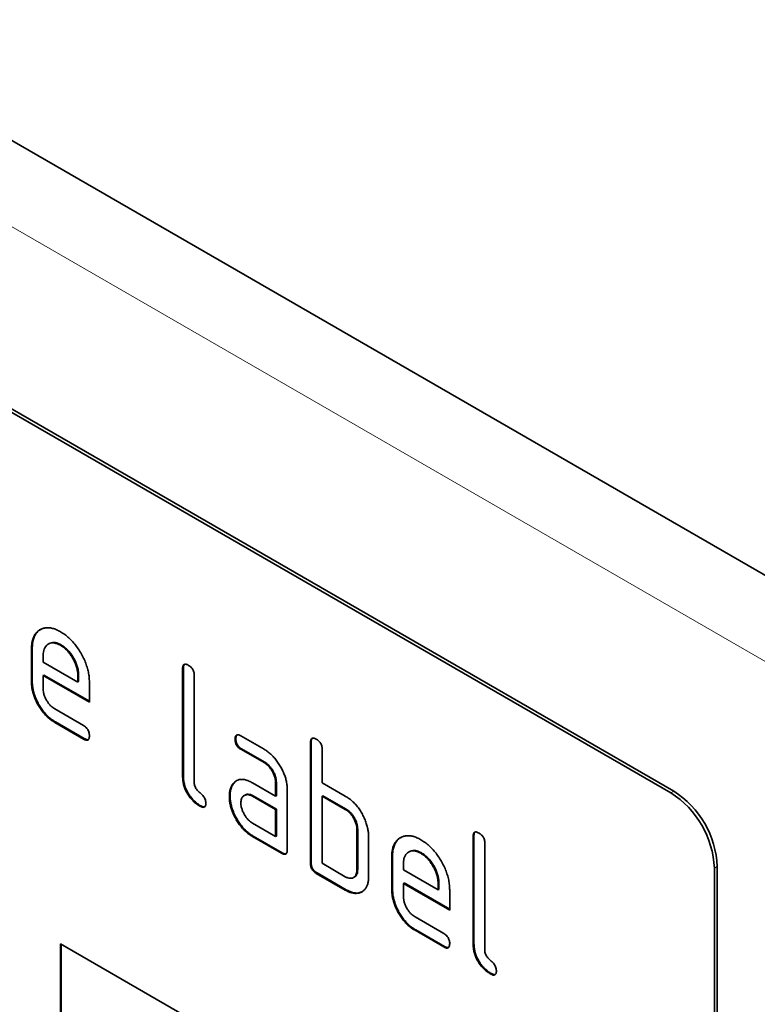
# Model space of a CAD drawing. Units: millimetres. Extents: x -707 to 1073, y -331 to 942.
# Drawn here: x -48 to -13, y -106 to -58 of the extents above; entities that cross this region are included whole.
import ezdxf

# ---------------------------------------------------------------- set-up
doc = ezdxf.new("R2010")
doc.units = ezdxf.units.MM
doc.linetypes.add('SLD-Durchgehend', pattern=[0])
doc.layers.add('133740', color=7, linetype='Continuous')
doc.layers.add('TANGENT EDGES', color=4, linetype='Continuous')

# ---------------------------------------------------------------- blocks, each defined once
blk = doc.blocks.new('1042618-M_C_ISOMETRIC VIEW')
at = {"layer": '133740', "linetype": 'SLD-Durchgehend', "lineweight": 35}
for p, q in [((3085.266, 357.218), (2378.159, 765.422)), ((3057.811, 359.835), (2992.757, 397.39)), ((3057.952, 359.917), (2992.898, 397.472)), ((3026.733, 366.875), (3026.698, 366.855)), ((3026.698, 365.222), (3026.698, 366.855)), ((3026.733, 365.242), (3026.733, 366.875)), ((3027.547, 367.093), (3027.512, 367.072)), ((3028.142, 367.034), (3028.107, 367.014)), ((3027.264, 366.527), (3027.264, 366.202)), ((3027.264, 366.202), (3028.952, 365.227)), ((3034.087, 365.896), (3034.052, 365.876)), ((3034.052, 360.65), (3034.052, 365.876)), ((3034.087, 360.67), (3034.087, 365.896)), ((3027.299, 365.569), (3027.264, 365.548)), ((3027.264, 365.548), (3027.264, 364.895)), ((3029.514, 364.249), (3027.264, 365.548)), ((3029.514, 364.29), (3027.299, 365.569)), ((3028.987, 365.573), (3028.952, 365.552)), ((3028.952, 365.227), (3028.952, 365.552)), ((3028.987, 365.247), (3028.987, 365.573)), ((3034.618, 365.549), (3034.618, 360.323)), ((3026.733, 365.242), (3026.698, 365.222)), ((3028.987, 365.247), (3028.952, 365.227)), ((3029.514, 365.229), (3029.514, 364.249)), ((3027.827, 363.917), (3029.232, 363.105)), ((3027.862, 363.284), (3027.827, 363.263)), ((3029.232, 362.452), (3027.827, 363.263)), ((3029.268, 362.473), (3027.862, 363.284)), ((3029.268, 362.473), (3029.232, 362.452)), ((3036.643, 362.461), (3036.608, 362.44)), ((3036.889, 362.605), (3038.014, 361.955)), ((3036.925, 361.972), (3036.889, 361.951)), ((3038.014, 361.302), (3036.889, 361.951)), ((3038.05, 361.322), (3036.925, 361.972)), ((3040.31, 362.304), (3040.274, 362.283)), ((3040.274, 356.404), (3040.274, 362.283)), ((3040.31, 356.425), (3040.31, 362.304)), ((3040.84, 361.957), (3040.84, 360.324)), ((3038.05, 361.322), (3038.014, 361.302)), ((3034.087, 360.67), (3034.052, 360.65)), ((3036.512, 360.255), (3036.476, 360.234)), ((3037.452, 360.32), (3038.577, 359.67)), ((3038.613, 360.344), (3038.577, 360.323)), ((3038.577, 359.67), (3038.577, 360.323)), ((3038.613, 359.691), (3038.613, 360.344)), ((3039.143, 359.997), (3039.143, 357.057)), ((3040.84, 360.324), (3041.971, 359.671)), ((3036.363, 359.683), (3036.327, 359.663)), ((3037.088, 359.726), (3037.053, 359.705)), ((3037.488, 359.687), (3037.452, 359.667)), ((3038.577, 359.017), (3037.452, 359.667)), ((3038.613, 359.037), (3037.488, 359.687)), ((3038.613, 359.691), (3038.577, 359.67)), ((3040.875, 359.691), (3040.84, 359.67)), ((3040.84, 359.67), (3040.84, 356.404)), ((3041.971, 359.017), (3040.84, 359.67)), ((3042.007, 359.038), (3040.875, 359.691)), ((3034.935, 359.201), (3034.899, 359.181)), ((3038.613, 359.037), (3038.577, 359.017)), ((3038.613, 357.731), (3038.613, 359.037)), ((3042.007, 359.038), (3041.971, 359.017)), ((3038.577, 357.711), (3038.577, 359.017)), ((3037.452, 358.36), (3038.577, 357.711)), ((3037.488, 357.727), (3037.452, 357.707)), ((3038.86, 356.894), (3037.452, 357.707)), ((3038.896, 356.914), (3037.488, 357.727)), ((3038.613, 357.731), (3038.577, 357.711)), ((3042.573, 358.058), (3042.537, 358.038)), ((3042.537, 356.078), (3042.537, 358.038)), ((3042.573, 356.098), (3042.573, 358.058)), ((3043.103, 357.711), (3043.103, 355.751)), ((3048.229, 357.732), (3048.194, 357.711)), ((3048.194, 352.486), (3048.194, 357.711)), ((3048.229, 352.506), (3048.229, 357.732)), ((3048.76, 357.385), (3048.76, 352.159)), ((3038.896, 356.914), (3038.86, 356.894)), ((3044.27, 356.752), (3044.234, 356.731)), ((3044.234, 355.098), (3044.234, 356.731)), ((3044.27, 355.119), (3044.27, 356.752)), ((3045.083, 356.969), (3045.048, 356.949)), ((3045.679, 356.911), (3045.643, 356.89)), ((3040.31, 356.425), (3040.274, 356.404)), ((3040.84, 356.404), (3041.971, 355.751)), ((3044.8, 356.403), (3044.8, 356.078)), ((3059.932, 356.161), (3059.932, 322.683)), ((3060.073, 356.243), (3060.073, 322.765)), ((3040.593, 355.935), (3040.557, 355.914)), ((3041.971, 355.098), (3040.557, 355.914)), ((3042.007, 355.118), (3040.593, 355.935)), ((3042.371, 355.709), (3042.407, 355.73)), ((3042.573, 356.098), (3042.537, 356.078)), ((3044.8, 356.078), (3046.488, 355.103)), ((3044.835, 355.445), (3044.8, 355.425)), ((3044.8, 355.425), (3044.8, 354.772)), ((3047.05, 354.126), (3044.8, 355.425)), ((3047.05, 354.167), (3044.835, 355.445)), ((3046.523, 355.449), (3046.488, 355.429)), ((3046.488, 355.103), (3046.488, 355.429)), ((3046.523, 355.124), (3046.523, 355.449)), ((3042.007, 355.118), (3041.971, 355.098)), ((3044.27, 355.119), (3044.234, 355.098)), ((3046.523, 355.124), (3046.488, 355.103)), ((3047.05, 355.106), (3047.05, 354.126)), ((3045.363, 353.793), (3046.768, 352.982)), ((3045.398, 353.16), (3045.363, 353.14)), ((3046.768, 352.329), (3045.363, 353.14)), ((3046.804, 352.349), (3045.398, 353.16)), ((3028.112, 352.484), (3057.811, 335.339)), ((3028.112, 352.484), (3028.112, 342.685)), ((3028.148, 352.463), (3028.148, 342.706)), ((3046.804, 352.349), (3046.768, 352.329)), ((3048.229, 352.506), (3048.194, 352.486)), ((3049.077, 351.037), (3049.041, 351.017))]:
    blk.add_line(p, q, dxfattribs=at)
for centre, start, end in [((3055.334, 355.956), 2.5559, 57.4441), ((3055.475, 356.038), 2.556, 57.444)]:
    blk.add_arc(centre, 4.603, start, end, dxfattribs=at)
for points, knots in [([(3026.698, 366.855), (3026.7, 366.933), (3026.705, 367.09), (3026.75, 367.299), (3026.823, 367.482), (3026.926, 367.631), (3027.055, 367.744), (3027.202, 367.822), (3027.362, 367.869), (3027.535, 367.875), (3027.719, 367.846), (3027.912, 367.78), (3028.042, 367.71), (3028.107, 367.674)], [0, 0, 0, 0, 0.093346, 0.186667, 0.279974, 0.373312, 0.466638, 0.559984, 0.647987, 0.735982, 0.823981, 0.911985, 1, 1, 1, 1]), ([(3026.733, 366.875), (3026.736, 366.954), (3026.74, 367.111), (3026.785, 367.32), (3026.858, 367.502), (3026.962, 367.65), (3027.061, 367.744), (3027.129, 367.778), (3027.147, 367.787)], [0, 0, 0, 0, 0.186735, 0.37342, 0.560078, 0.746797, 0.933491, 1, 1, 1, 1]), ([(3028.107, 367.674), (3028.176, 367.632), (3028.315, 367.547), (3028.519, 367.378), (3028.714, 367.182), (3028.895, 366.959), (3029.057, 366.714), (3029.199, 366.463), (3029.316, 366.208), (3029.406, 365.954), (3029.471, 365.703), (3029.508, 365.459), (3029.512, 365.306), (3029.514, 365.229)], [0, 0, 0, 0, 0.093345, 0.186669, 0.27997, 0.37331, 0.466639, 0.55998, 0.647995, 0.735968, 0.823964, 0.911991, 1, 1, 1, 1]), ([(3028.107, 367.014), (3028.058, 367.04), (3027.959, 367.092), (3027.814, 367.131), (3027.679, 367.135), (3027.559, 367.102), (3027.455, 367.041), (3027.369, 366.952), (3027.306, 366.835), (3027.27, 366.691), (3027.266, 366.582), (3027.264, 366.527)], [0, 0, 0, 0, 0.112039, 0.22393, 0.336024, 0.447934, 0.560042, 0.669971, 0.780055, 0.889961, 1, 1, 1, 1]), ([(3028.142, 367.034), (3028.093, 367.06), (3027.994, 367.112), (3027.849, 367.152), (3027.715, 367.154), (3027.614, 367.131), (3027.565, 367.099), (3027.549, 367.089)], [0, 0, 0, 0, 0.224348, 0.448397, 0.672855, 0.896944, 1, 1, 1, 1]), ([(3028.952, 365.552), (3028.95, 365.611), (3028.945, 365.728), (3028.907, 365.917), (3028.843, 366.11), (3028.754, 366.3), (3028.649, 366.481), (3028.529, 366.649), (3028.396, 366.798), (3028.253, 366.922), (3028.156, 366.983), (3028.107, 367.014)], [0, 0, 0, 0, 0.11203, 0.223944, 0.336012, 0.447941, 0.560047, 0.669961, 0.780065, 0.889958, 1, 1, 1, 1]), ([(3028.987, 365.573), (3028.985, 365.631), (3028.98, 365.748), (3028.943, 365.937), (3028.878, 366.13), (3028.789, 366.32), (3028.684, 366.501), (3028.564, 366.67), (3028.431, 366.818), (3028.289, 366.942), (3028.191, 367.004), (3028.142, 367.034)], [0, 0, 0, 0, 0.11203, 0.223944, 0.336012, 0.447941, 0.560047, 0.669961, 0.780065, 0.889958, 1, 1, 1, 1]), ([(3034.052, 365.876), (3034.053, 365.9), (3034.055, 365.948), (3034.068, 366.014), (3034.097, 366.064), (3034.142, 366.094), (3034.202, 366.094), (3034.267, 366.076), (3034.312, 366.051), (3034.335, 366.039)], [0, 0, 0, 0, 0.140104, 0.280153, 0.42014, 0.56001, 0.706478, 0.853243, 1, 1, 1, 1]), ([(3034.087, 365.896), (3034.088, 365.92), (3034.09, 365.969), (3034.104, 366.033), (3034.123, 366.075), (3034.143, 366.087), (3034.147, 366.089)], [0, 0, 0, 0, 0.304506, 0.608892, 0.913143, 1, 1, 1, 1]), ([(3034.335, 366.039), (3034.356, 366.026), (3034.399, 366.001), (3034.462, 365.946), (3034.521, 365.881), (3034.569, 365.8), (3034.599, 365.713), (3034.616, 365.628), (3034.617, 365.575), (3034.618, 365.549)], [0, 0, 0, 0, 0.140146, 0.280224, 0.419912, 0.560288, 0.706381, 0.853225, 1, 1, 1, 1]), ([(3027.827, 363.263), (3027.771, 363.298), (3027.66, 363.366), (3027.497, 363.5), (3027.341, 363.658), (3027.196, 363.837), (3027.064, 364.032), (3026.951, 364.233), (3026.857, 364.437), (3026.785, 364.641), (3026.733, 364.842), (3026.703, 365.038), (3026.7, 365.16), (3026.698, 365.222)], [0, 0, 0, 0, 0.093329, 0.18668, 0.28003, 0.373314, 0.466632, 0.559982, 0.648003, 0.735962, 0.823962, 0.911992, 1, 1, 1, 1]), ([(3027.862, 363.284), (3027.807, 363.318), (3027.696, 363.387), (3027.532, 363.52), (3027.376, 363.678), (3027.231, 363.857), (3027.1, 364.052), (3026.987, 364.254), (3026.892, 364.458), (3026.82, 364.661), (3026.768, 364.862), (3026.738, 365.058), (3026.735, 365.181), (3026.733, 365.242)], [0, 0, 0, 0, 0.093329, 0.18668, 0.28003, 0.373314, 0.466632, 0.559982, 0.648003, 0.735962, 0.823962, 0.911992, 1, 1, 1, 1]), ([(3027.264, 364.895), (3027.266, 364.846), (3027.27, 364.748), (3027.313, 364.587), (3027.379, 364.426), (3027.459, 364.283), (3027.546, 364.161), (3027.634, 364.062), (3027.729, 363.978), (3027.794, 363.937), (3027.827, 363.917)], [0, 0, 0, 0, 0.139928, 0.279946, 0.419835, 0.55989, 0.669843, 0.780004, 0.889914, 1, 1, 1, 1]), ([(3029.232, 363.105), (3029.261, 363.088), (3029.318, 363.052), (3029.4, 362.973), (3029.462, 362.876), (3029.495, 362.78), (3029.513, 362.695), (3029.513, 362.642), (3029.514, 362.616)], [0, 0, 0, 0, 0.186685, 0.373521, 0.559919, 0.706155, 0.853107, 1, 1, 1, 1]), ([(3029.514, 362.616), (3029.513, 362.584), (3029.511, 362.519), (3029.483, 362.44), (3029.43, 362.399), (3029.365, 362.396), (3029.299, 362.417), (3029.255, 362.441), (3029.232, 362.452)], [0, 0, 0, 0, 0.186757, 0.373513, 0.559477, 0.706295, 0.853082, 1, 1, 1, 1]), ([(3029.449, 362.423), (3029.433, 362.421), (3029.398, 362.416), (3029.334, 362.438), (3029.29, 362.461), (3029.268, 362.473)], [0, 0, 0, 0, 0.295961, 0.647824, 1, 1, 1, 1]), ([(3036.608, 362.44), (3036.608, 362.465), (3036.608, 362.514), (3036.624, 362.577), (3036.651, 362.63), (3036.697, 362.659), (3036.756, 362.66), (3036.822, 362.642), (3036.867, 362.617), (3036.889, 362.605)], [0, 0, 0, 0, 0.140146, 0.280216, 0.419925, 0.560252, 0.706418, 0.853239, 1, 1, 1, 1]), ([(3036.889, 361.951), (3036.868, 361.965), (3036.825, 361.992), (3036.762, 362.043), (3036.704, 362.111), (3036.656, 362.19), (3036.626, 362.277), (3036.609, 362.362), (3036.608, 362.414), (3036.608, 362.44)], [0, 0, 0, 0, 0.140096, 0.280145, 0.420163, 0.559993, 0.706482, 0.853242, 1, 1, 1, 1]), ([(3036.643, 362.461), (3036.643, 362.486), (3036.644, 362.535), (3036.66, 362.596), (3036.678, 362.641), (3036.697, 362.652), (3036.701, 362.654)], [0, 0, 0, 0, 0.305812, 0.611459, 0.916319, 1, 1, 1, 1]), ([(3036.925, 361.972), (3036.903, 361.985), (3036.861, 362.012), (3036.797, 362.063), (3036.74, 362.131), (3036.691, 362.211), (3036.661, 362.297), (3036.644, 362.382), (3036.643, 362.435), (3036.643, 362.461)], [0, 0, 0, 0, 0.140096, 0.280145, 0.420163, 0.559993, 0.706482, 0.853242, 1, 1, 1, 1]), ([(3040.274, 362.283), (3040.275, 362.307), (3040.277, 362.356), (3040.29, 362.421), (3040.319, 362.472), (3040.364, 362.502), (3040.424, 362.502), (3040.49, 362.484), (3040.535, 362.459), (3040.557, 362.447)], [0, 0, 0, 0, 0.140104, 0.280153, 0.42014, 0.56001, 0.706478, 0.853243, 1, 1, 1, 1]), ([(3040.31, 362.304), (3040.311, 362.328), (3040.313, 362.376), (3040.326, 362.441), (3040.346, 362.483), (3040.365, 362.494), (3040.37, 362.497)], [0, 0, 0, 0, 0.304506, 0.608892, 0.913143, 1, 1, 1, 1]), ([(3040.557, 362.447), (3040.579, 362.434), (3040.622, 362.408), (3040.684, 362.354), (3040.744, 362.289), (3040.791, 362.208), (3040.822, 362.121), (3040.839, 362.035), (3040.84, 361.983), (3040.84, 361.957)], [0, 0, 0, 0, 0.140146, 0.280224, 0.419912, 0.560288, 0.706381, 0.853225, 1, 1, 1, 1]), ([(3038.014, 361.955), (3038.07, 361.921), (3038.181, 361.853), (3038.344, 361.717), (3038.5, 361.56), (3038.645, 361.382), (3038.775, 361.186), (3038.888, 360.985), (3038.983, 360.781), (3039.057, 360.578), (3039.107, 360.377), (3039.139, 360.181), (3039.142, 360.058), (3039.143, 359.997)], [0, 0, 0, 0, 0.0933488, 0.1866679, 0.2799525, 0.3733089, 0.4666553, 0.5599775, 0.6479528, 0.7359983, 0.8239932, 0.911975, 1, 1, 1, 1]), ([(3038.577, 360.323), (3038.575, 360.373), (3038.571, 360.471), (3038.532, 360.632), (3038.466, 360.793), (3038.385, 360.937), (3038.297, 361.059), (3038.208, 361.159), (3038.112, 361.24), (3038.047, 361.281), (3038.014, 361.302)], [0, 0, 0, 0, 0.139978, 0.279925, 0.419895, 0.559813, 0.669904, 0.779936, 0.889932, 1, 1, 1, 1]), ([(3038.613, 360.344), (3038.611, 360.393), (3038.606, 360.492), (3038.567, 360.653), (3038.501, 360.814), (3038.42, 360.957), (3038.333, 361.079), (3038.244, 361.179), (3038.147, 361.261), (3038.082, 361.302), (3038.05, 361.322)], [0, 0, 0, 0, 0.139978, 0.279925, 0.419895, 0.559813, 0.669904, 0.779936, 0.889932, 1, 1, 1, 1]), ([(3034.899, 359.181), (3034.849, 359.212), (3034.747, 359.275), (3034.598, 359.398), (3034.457, 359.546), (3034.329, 359.716), (3034.222, 359.902), (3034.14, 360.096), (3034.086, 360.288), (3034.058, 360.474), (3034.054, 360.591), (3034.052, 360.65)], [0, 0, 0, 0, 0.112047, 0.223939, 0.336029, 0.447957, 0.559997, 0.669963, 0.780015, 0.889967, 1, 1, 1, 1]), ([(3034.935, 359.201), (3034.884, 359.232), (3034.783, 359.295), (3034.634, 359.418), (3034.492, 359.566), (3034.365, 359.736), (3034.258, 359.922), (3034.175, 360.116), (3034.121, 360.309), (3034.094, 360.494), (3034.089, 360.612), (3034.087, 360.67)], [0, 0, 0, 0, 0.112047, 0.223939, 0.336029, 0.447957, 0.559997, 0.669963, 0.780015, 0.889967, 1, 1, 1, 1]), ([(3036.476, 360.234), (3036.505, 360.272), (3036.563, 360.348), (3036.672, 360.431), (3036.799, 360.482), (3036.946, 360.496), (3037.107, 360.471), (3037.278, 360.414), (3037.394, 360.351), (3037.452, 360.32)], [0, 0, 0, 0, 0.1400194, 0.2800321, 0.4200364, 0.5599794, 0.7066473, 0.8533199, 1, 1, 1, 1]), ([(3034.618, 360.323), (3034.619, 360.294), (3034.622, 360.237), (3034.651, 360.141), (3034.701, 360.05), (3034.761, 359.966), (3034.829, 359.896), (3034.899, 359.834), (3034.969, 359.771), (3035.037, 359.701), (3035.098, 359.619), (3035.147, 359.527), (3035.177, 359.431), (3035.179, 359.374), (3035.181, 359.345)], [0, 0, 0, 0, 0.083182, 0.166619, 0.249966, 0.333149, 0.416583, 0.500002, 0.583424, 0.666827, 0.750118, 0.833393, 0.9168, 1, 1, 1, 1]), ([(3036.327, 359.663), (3036.329, 359.726), (3036.332, 359.853), (3036.368, 360.006), (3036.414, 360.136), (3036.456, 360.202), (3036.476, 360.234)], [0, 0, 0, 0, 0.279913, 0.560067, 0.779902, 1, 1, 1, 1]), ([(3036.363, 359.683), (3036.364, 359.746), (3036.368, 359.873), (3036.404, 360.027), (3036.45, 360.157), (3036.491, 360.222), (3036.512, 360.255)], [0, 0, 0, 0, 0.279913, 0.560067, 0.779902, 1, 1, 1, 1]), ([(3036.512, 360.255), (3036.54, 360.293), (3036.592, 360.364), (3036.661, 360.411), (3036.693, 360.432)], [0, 0, 0, 0, 0.544622, 1, 1, 1, 1]), ([(3037.452, 357.707), (3037.397, 357.741), (3037.286, 357.809), (3037.123, 357.942), (3036.967, 358.101), (3036.822, 358.28), (3036.691, 358.474), (3036.58, 358.676), (3036.484, 358.88), (3036.414, 359.083), (3036.362, 359.284), (3036.332, 359.479), (3036.329, 359.602), (3036.327, 359.663)], [0, 0, 0, 0, 0.09333, 0.186681, 0.28002, 0.373316, 0.466631, 0.559976, 0.647969, 0.735969, 0.823963, 0.911991, 1, 1, 1, 1]), ([(3037.488, 357.727), (3037.432, 357.761), (3037.322, 357.83), (3037.158, 357.963), (3037.002, 358.121), (3036.858, 358.3), (3036.726, 358.494), (3036.616, 358.697), (3036.52, 358.9), (3036.449, 359.103), (3036.397, 359.304), (3036.368, 359.499), (3036.364, 359.622), (3036.363, 359.683)], [0, 0, 0, 0, 0.09333, 0.186681, 0.28002, 0.373316, 0.466631, 0.559976, 0.647969, 0.735969, 0.823963, 0.911991, 1, 1, 1, 1]), ([(3037.452, 359.667), (3037.411, 359.688), (3037.328, 359.731), (3037.209, 359.751), (3037.104, 359.735), (3037.02, 359.69), (3036.959, 359.624), (3036.918, 359.545), (3036.893, 359.449), (3036.891, 359.375), (3036.889, 359.338)], [0, 0, 0, 0, 0.139947, 0.279936, 0.419848, 0.559877, 0.669843, 0.779998, 0.889903, 1, 1, 1, 1]), ([(3037.488, 359.687), (3037.446, 359.709), (3037.363, 359.752), (3037.245, 359.771), (3037.152, 359.76), (3037.107, 359.732), (3037.09, 359.722)], [0, 0, 0, 0, 0.279525, 0.559133, 0.838586, 1, 1, 1, 1]), ([(3041.971, 359.671), (3042.027, 359.637), (3042.138, 359.569), (3042.303, 359.437), (3042.46, 359.282), (3042.61, 359.102), (3042.744, 358.899), (3042.86, 358.68), (3042.922, 358.53), (3042.953, 358.455)], [0, 0, 0, 0, 0.140026, 0.280035, 0.420063, 0.559984, 0.70666, 0.853316, 1, 1, 1, 1]), ([(3035.181, 359.345), (3035.18, 359.312), (3035.178, 359.248), (3035.15, 359.169), (3035.097, 359.128), (3035.032, 359.124), (3034.966, 359.146), (3034.921, 359.169), (3034.899, 359.181)], [0, 0, 0, 0, 0.186757, 0.373513, 0.559477, 0.706295, 0.853082, 1, 1, 1, 1]), ([(3035.116, 359.152), (3035.1, 359.15), (3035.065, 359.144), (3035.001, 359.167), (3034.957, 359.19), (3034.935, 359.201)], [0, 0, 0, 0, 0.295961, 0.647824, 1, 1, 1, 1]), ([(3036.889, 359.338), (3036.891, 359.289), (3036.896, 359.191), (3036.939, 359.03), (3037.004, 358.87), (3037.084, 358.727), (3037.171, 358.605), (3037.26, 358.506), (3037.355, 358.421), (3037.42, 358.38), (3037.452, 358.36)], [0, 0, 0, 0, 0.139928, 0.279946, 0.419835, 0.55989, 0.669843, 0.780004, 0.889914, 1, 1, 1, 1]), ([(3042.573, 358.058), (3042.57, 358.107), (3042.566, 358.206), (3042.527, 358.368), (3042.46, 358.529), (3042.379, 358.673), (3042.291, 358.795), (3042.201, 358.895), (3042.105, 358.976), (3042.04, 359.017), (3042.007, 359.038)], [0, 0, 0, 0, 0.139977, 0.279922, 0.419885, 0.55982, 0.669889, 0.779942, 0.889934, 1, 1, 1, 1]), ([(3042.537, 358.038), (3042.535, 358.087), (3042.531, 358.186), (3042.492, 358.347), (3042.425, 358.509), (3042.344, 358.653), (3042.256, 358.775), (3042.166, 358.874), (3042.07, 358.955), (3042.004, 358.997), (3041.971, 359.017)], [0, 0, 0, 0, 0.139977, 0.279922, 0.419885, 0.55982, 0.669889, 0.779942, 0.889934, 1, 1, 1, 1]), ([(3042.953, 358.455), (3042.978, 358.383), (3043.03, 358.24), (3043.074, 358.042), (3043.1, 357.864), (3043.102, 357.762), (3043.103, 357.711)], [0, 0, 0, 0, 0.279918, 0.560048, 0.779902, 1, 1, 1, 1]), ([(3044.234, 356.731), (3044.236, 356.81), (3044.241, 356.967), (3044.286, 357.176), (3044.359, 357.358), (3044.462, 357.507), (3044.592, 357.62), (3044.738, 357.699), (3044.898, 357.746), (3045.071, 357.752), (3045.255, 357.722), (3045.448, 357.657), (3045.578, 357.586), (3045.643, 357.551)], [0, 0, 0, 0, 0.0933461, 0.1866669, 0.2799742, 0.3733123, 0.4666375, 0.5599843, 0.6479868, 0.7359815, 0.8239814, 0.9119854, 1, 1, 1, 1]), ([(3044.27, 356.752), (3044.272, 356.83), (3044.276, 356.987), (3044.321, 357.196), (3044.394, 357.379), (3044.498, 357.526), (3044.597, 357.62), (3044.665, 357.655), (3044.683, 357.664)], [0, 0, 0, 0, 0.186735, 0.37342, 0.560078, 0.746797, 0.933491, 1, 1, 1, 1]), ([(3048.194, 357.711), (3048.195, 357.736), (3048.197, 357.784), (3048.21, 357.849), (3048.239, 357.9), (3048.284, 357.93), (3048.344, 357.93), (3048.409, 357.912), (3048.454, 357.887), (3048.477, 357.875)], [0, 0, 0, 0, 0.140104, 0.280153, 0.42014, 0.56001, 0.706478, 0.853243, 1, 1, 1, 1]), ([(3048.229, 357.732), (3048.23, 357.756), (3048.232, 357.804), (3048.246, 357.869), (3048.266, 357.911), (3048.285, 357.922), (3048.289, 357.925)], [0, 0, 0, 0, 0.304506, 0.608892, 0.913143, 1, 1, 1, 1]), ([(3048.477, 357.875), (3048.498, 357.862), (3048.541, 357.837), (3048.604, 357.782), (3048.663, 357.717), (3048.711, 357.636), (3048.741, 357.549), (3048.759, 357.464), (3048.759, 357.411), (3048.76, 357.385)], [0, 0, 0, 0, 0.140146, 0.280224, 0.419912, 0.560288, 0.706381, 0.853225, 1, 1, 1, 1]), ([(3045.643, 357.551), (3045.713, 357.508), (3045.851, 357.423), (3046.055, 357.254), (3046.25, 357.058), (3046.432, 356.835), (3046.593, 356.591), (3046.736, 356.34), (3046.852, 356.084), (3046.942, 355.831), (3047.007, 355.58), (3047.044, 355.335), (3047.048, 355.182), (3047.05, 355.106)], [0, 0, 0, 0, 0.093345, 0.186669, 0.27997, 0.37331, 0.466639, 0.55998, 0.647995, 0.735968, 0.823964, 0.911991, 1, 1, 1, 1]), ([(3039.143, 357.057), (3039.143, 357.033), (3039.142, 356.984), (3039.126, 356.92), (3039.099, 356.868), (3039.053, 356.84), (3038.994, 356.838), (3038.927, 356.859), (3038.883, 356.882), (3038.86, 356.894)], [0, 0, 0, 0, 0.140112, 0.280181, 0.420084, 0.559952, 0.706555, 0.853231, 1, 1, 1, 1]), ([(3039.084, 356.865), (3039.066, 356.862), (3039.029, 356.857), (3038.963, 356.88), (3038.918, 356.903), (3038.896, 356.914)], [0, 0, 0, 0, 0.323399, 0.661592, 1, 1, 1, 1]), ([(3045.643, 356.89), (3045.594, 356.916), (3045.495, 356.969), (3045.35, 357.008), (3045.215, 357.011), (3045.095, 356.979), (3044.991, 356.917), (3044.905, 356.829), (3044.843, 356.712), (3044.807, 356.568), (3044.802, 356.458), (3044.8, 356.403)], [0, 0, 0, 0, 0.112039, 0.22393, 0.336024, 0.447934, 0.560042, 0.669971, 0.780055, 0.889961, 1, 1, 1, 1]), ([(3045.679, 356.911), (3045.629, 356.937), (3045.53, 356.989), (3045.385, 357.028), (3045.251, 357.031), (3045.151, 357.008), (3045.101, 356.976), (3045.085, 356.966)], [0, 0, 0, 0, 0.2243477, 0.448397, 0.6728553, 0.896944, 1, 1, 1, 1]), ([(3046.488, 355.429), (3046.486, 355.487), (3046.481, 355.604), (3046.444, 355.793), (3046.379, 355.986), (3046.29, 356.176), (3046.185, 356.357), (3046.065, 356.526), (3045.932, 356.674), (3045.789, 356.798), (3045.692, 356.86), (3045.643, 356.89)], [0, 0, 0, 0, 0.11203, 0.223944, 0.336012, 0.447941, 0.560047, 0.669961, 0.780065, 0.889958, 1, 1, 1, 1]), ([(3046.523, 355.449), (3046.521, 355.508), (3046.517, 355.625), (3046.479, 355.814), (3046.414, 356.007), (3046.326, 356.197), (3046.22, 356.378), (3046.1, 356.546), (3045.967, 356.695), (3045.825, 356.819), (3045.727, 356.88), (3045.679, 356.911)], [0, 0, 0, 0, 0.11203, 0.223944, 0.336012, 0.447941, 0.560047, 0.669961, 0.780065, 0.889958, 1, 1, 1, 1]), ([(3040.557, 355.914), (3040.536, 355.928), (3040.493, 355.955), (3040.43, 356.006), (3040.372, 356.074), (3040.324, 356.153), (3040.292, 356.24), (3040.278, 356.325), (3040.276, 356.378), (3040.274, 356.404)], [0, 0, 0, 0, 0.140099, 0.280141, 0.420341, 0.559666, 0.706626, 0.853219, 1, 1, 1, 1]), ([(3040.593, 355.935), (3040.571, 355.948), (3040.529, 355.976), (3040.465, 356.027), (3040.407, 356.094), (3040.359, 356.174), (3040.328, 356.261), (3040.313, 356.345), (3040.311, 356.398), (3040.31, 356.425)], [0, 0, 0, 0, 0.140099, 0.280141, 0.420341, 0.559666, 0.706626, 0.853219, 1, 1, 1, 1]), ([(3041.971, 355.751), (3042.013, 355.729), (3042.096, 355.686), (3042.215, 355.666), (3042.322, 355.68), (3042.405, 355.726), (3042.467, 355.792), (3042.509, 355.871), (3042.533, 355.967), (3042.536, 356.041), (3042.537, 356.078)], [0, 0, 0, 0, 0.139943, 0.279971, 0.419819, 0.559872, 0.669848, 0.779988, 0.889908, 1, 1, 1, 1]), ([(3043.103, 355.751), (3043.101, 355.688), (3043.098, 355.562), (3043.062, 355.394), (3043.005, 355.246), (3042.923, 355.124), (3042.819, 355.034), (3042.701, 354.97), (3042.571, 354.937), (3042.432, 354.932), (3042.283, 354.958), (3042.128, 355.013), (3042.024, 355.07), (3041.971, 355.098)], [0, 0, 0, 0, 0.093353, 0.186668, 0.279962, 0.373313, 0.46665, 0.559981, 0.647997, 0.735968, 0.823964, 0.911991, 1, 1, 1, 1]), ([(3042.404, 355.734), (3042.418, 355.74), (3042.456, 355.758), (3042.502, 355.813), (3042.544, 355.891), (3042.568, 355.988), (3042.571, 356.061), (3042.573, 356.098)], [0, 0, 0, 0, 0.122928, 0.342086, 0.561568, 0.780613, 1, 1, 1, 1]), ([(3042.806, 355.035), (3042.782, 355.02), (3042.721, 354.984), (3042.606, 354.958), (3042.467, 354.952), (3042.319, 354.979), (3042.164, 355.034), (3042.059, 355.09), (3042.007, 355.118)], [0, 0, 0, 0, 0.116467, 0.293199, 0.469839, 0.64653, 0.823284, 1, 1, 1, 1]), ([(3045.363, 353.14), (3045.308, 353.174), (3045.197, 353.243), (3045.033, 353.376), (3044.877, 353.534), (3044.732, 353.713), (3044.601, 353.908), (3044.487, 354.11), (3044.393, 354.314), (3044.321, 354.517), (3044.269, 354.718), (3044.239, 354.914), (3044.236, 355.037), (3044.234, 355.098)], [0, 0, 0, 0, 0.093329, 0.18668, 0.28003, 0.373314, 0.466632, 0.559982, 0.648003, 0.735962, 0.823962, 0.911992, 1, 1, 1, 1]), ([(3045.398, 353.16), (3045.343, 353.195), (3045.232, 353.263), (3045.068, 353.397), (3044.912, 353.555), (3044.767, 353.734), (3044.636, 353.928), (3044.523, 354.13), (3044.428, 354.334), (3044.356, 354.538), (3044.304, 354.739), (3044.275, 354.935), (3044.271, 355.057), (3044.27, 355.119)], [0, 0, 0, 0, 0.093329, 0.18668, 0.28003, 0.373314, 0.466632, 0.559982, 0.648003, 0.735962, 0.823962, 0.911992, 1, 1, 1, 1]), ([(3044.8, 354.772), (3044.802, 354.723), (3044.806, 354.624), (3044.849, 354.463), (3044.915, 354.303), (3044.995, 354.16), (3045.082, 354.038), (3045.171, 353.939), (3045.266, 353.854), (3045.331, 353.814), (3045.363, 353.793)], [0, 0, 0, 0, 0.139928, 0.279946, 0.419835, 0.55989, 0.669843, 0.780004, 0.889914, 1, 1, 1, 1]), ([(3046.768, 352.982), (3046.797, 352.964), (3046.854, 352.929), (3046.937, 352.85), (3046.999, 352.752), (3047.032, 352.657), (3047.049, 352.571), (3047.05, 352.519), (3047.05, 352.493)], [0, 0, 0, 0, 0.1866847, 0.3735208, 0.5599189, 0.706155, 0.8531073, 1, 1, 1, 1]), ([(3047.05, 352.493), (3047.049, 352.46), (3047.047, 352.396), (3047.019, 352.317), (3046.967, 352.276), (3046.902, 352.272), (3046.835, 352.294), (3046.791, 352.317), (3046.768, 352.329)], [0, 0, 0, 0, 0.1867571, 0.3735135, 0.559477, 0.7062954, 0.8530824, 1, 1, 1, 1]), ([(3046.985, 352.3), (3046.969, 352.298), (3046.934, 352.292), (3046.871, 352.315), (3046.826, 352.338), (3046.804, 352.349)], [0, 0, 0, 0, 0.295961, 0.647824, 1, 1, 1, 1]), ([(3049.041, 351.017), (3048.991, 351.048), (3048.89, 351.11), (3048.74, 351.234), (3048.599, 351.381), (3048.471, 351.552), (3048.364, 351.738), (3048.282, 351.932), (3048.228, 352.124), (3048.201, 352.31), (3048.196, 352.427), (3048.194, 352.486)], [0, 0, 0, 0, 0.1120474, 0.2239394, 0.3360289, 0.4479567, 0.5599968, 0.6699634, 0.7800146, 0.8899672, 1, 1, 1, 1]), ([(3049.077, 351.037), (3049.026, 351.068), (3048.925, 351.131), (3048.776, 351.254), (3048.635, 351.402), (3048.507, 351.572), (3048.4, 351.758), (3048.318, 351.952), (3048.263, 352.145), (3048.236, 352.33), (3048.232, 352.447), (3048.229, 352.506)], [0, 0, 0, 0, 0.112047, 0.223939, 0.336029, 0.447957, 0.559997, 0.669963, 0.780015, 0.889967, 1, 1, 1, 1]), ([(3048.76, 352.159), (3048.761, 352.13), (3048.764, 352.073), (3048.793, 351.976), (3048.843, 351.886), (3048.903, 351.802), (3048.971, 351.732), (3049.041, 351.67), (3049.112, 351.607), (3049.179, 351.537), (3049.24, 351.455), (3049.289, 351.363), (3049.319, 351.267), (3049.321, 351.21), (3049.323, 351.181)], [0, 0, 0, 0, 0.083182, 0.166619, 0.249966, 0.333149, 0.416583, 0.500002, 0.583424, 0.666827, 0.750118, 0.833393, 0.9168, 1, 1, 1, 1]), ([(3049.323, 351.181), (3049.322, 351.148), (3049.32, 351.084), (3049.292, 351.004), (3049.239, 350.964), (3049.174, 350.96), (3049.108, 350.982), (3049.064, 351.005), (3049.041, 351.017)], [0, 0, 0, 0, 0.186757, 0.373513, 0.559477, 0.706295, 0.853082, 1, 1, 1, 1]), ([(3049.258, 350.988), (3049.242, 350.985), (3049.207, 350.98), (3049.143, 351.003), (3049.099, 351.026), (3049.077, 351.037)], [0, 0, 0, 0, 0.295961, 0.647824, 1, 1, 1, 1])]:
    blk.add_open_spline(points, degree=3, knots=knots, dxfattribs=at)
at = {"layer": 'TANGENT EDGES', "linetype": 'SLD-Durchgehend', "lineweight": 18}
for p, q in [((3082.701, 354.51), (2375.594, 762.714)), ((3057.811, 359.835), (3057.952, 359.917)), ((3060.073, 356.243), (3059.932, 356.161))]:
    blk.add_line(p, q, dxfattribs=at)

msp = doc.modelspace()

# ---------------------------------------------------------------- block references
at = {"layer": 'TANGENT EDGES'}
msp.add_blockref('1042618-M_C_ISOMETRIC VIEW', (-3074.547, -455.363), dxfattribs=at)

doc.saveas('drawing.dxf')
